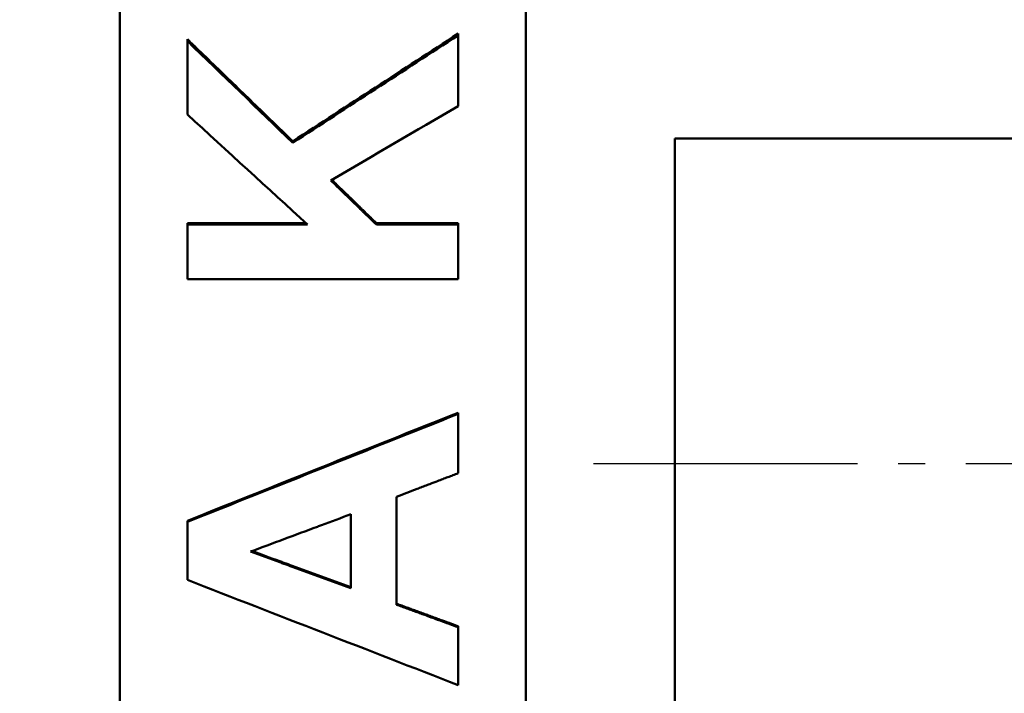
# Model space of a CAD drawing. Units: millimetres. Extents: x -23 to 9076, y 792 to 3565.
# Drawn here: x 2975 to 3011, y 2968 to 2993 of the extents above; entities that cross this region are included whole.
import ezdxf

# ---------------------------------------------------------------- set-up
doc = ezdxf.new("R2010")
doc.units = ezdxf.units.MM
doc.linetypes.add('AM_DIN_G_W050', pattern=[13.75, 9.75, -1.5, 1, -1.5])
for name, color, linetype, lineweight in [('AM_0', 7, 'Continuous', 50), ('AM_7', 1, 'AM_DIN_G_W050', 25), ('kote', 152, 'Continuous', 0)]:
    doc.layers.add(name, color=color, linetype=linetype, lineweight=lineweight)
doc.styles.get("Standard").update_dxf_attribs({"font": 'arial.ttf'})
doc.dimstyles.new('VARIABEL-ST', dxfattribs={"dimscale": 40, "dimtxt": 7, "dimasz": 2.5, "dimexe": 1, "dimexo": 1, "dimgap": 0.6, "dimtad": 1, "dimdsep": 46, "dimtxsty": 'Standard', "dimcen": 0, "dimclrd": 256, "dimclre": 256, "dimclrt": 5, "dimadec": 0, "dimazin": 0, "dimtp": 0.1, "dimtm": 0.1, "dimtfac": 0.71, "dimtdec": 3, "dimtmove": 0, "dimatfit": 3, "dimfxl": 0, "dimtzin": 0, "dimarcsym": 0})

# ---------------------------------------------------------------- blocks, each defined once
blk = doc.blocks.new('*D74')
at = {"layer": 'DEFPOINTS', "color": 0, "transparency": 16777216}
for p in [(2519.43, 3199.138), (3202.826, 3199.138), (2519.43, 2695.576)]:
    blk.add_point(p, dxfattribs=at)
at = {"layer": 'kote', "lineweight": -2, "transparency": 16777216}
for p, q in [((2539.43, 3199.138), (3222.826, 3199.138)), ((3202.826, 2745.576), (3202.826, 3149.138)), ((2539.43, 2695.576), (3222.826, 2695.576))]:
    blk.add_line(p, q, dxfattribs=at)
at = {"layer": 'kote', "transparency": 16777216}
for points in [[(3194.492, 3149.138), (3211.159, 3149.138), (3202.826, 3199.138)], [(3194.492, 2745.576), (3211.159, 2745.576), (3202.826, 2695.576)]]:
    blk.add_solid(points, dxfattribs=at)
at = {"layer": 'kote', "transparency": 16777216, "insert": (3175.508, 2947.357), "char_height": 30, "attachment_point": 5, "rotation": 90}
blk.add_mtext('504', dxfattribs=at)

msp = doc.modelspace()

# ---------------------------------------------------------------- linework, layer by layer
at = {"layer": 'AM_0'}
for p, q in [((2978.211, 2890.386), (2978.211, 3004.328)), ((2993.211, 3004.328), (2993.211, 2890.386)), ((2980.711, 2992.522), (2980.711, 2992.456)), ((2990.711, 2992.727), (2990.711, 2992.661)), ((2984.606, 2988.752), (2984.606, 2988.692)), ((2998.711, 2964.857), (2998.711, 2988.857)), ((2998.711, 2988.857), (3023.711, 2988.857)), ((3023.711, 2988.857), (2998.711, 2988.857)), ((2998.711, 2964.857), (2998.711, 2988.857)), ((2980.711, 2985.728), (2985.093, 2985.728)), ((2980.711, 2985.728), (2980.711, 2985.673)), ((2987.692, 2985.728), (2990.711, 2985.728)), ((2987.692, 2985.728), (2987.692, 2985.673)), ((2990.711, 2985.728), (2990.711, 2985.673)), ((2990.711, 2978.728), (2990.711, 2978.682)), ((2980.711, 2974.736), (2980.711, 2974.696)), ((2986.747, 2974.977), (2986.747, 2972.246)), ((2990.711, 2970.842), (2990.711, 2970.808))]:
    msp.add_line(p, q, dxfattribs=at)
for points, knots in [([(2980.711, 2992.522), (2980.819, 2992.417), (2980.927, 2992.312), (2981.035, 2992.208), (2981.522, 2991.736), (2982.009, 2991.265), (2982.496, 2990.794), (2982.983, 2990.323), (2983.47, 2989.852), (2983.956, 2989.38), (2984.173, 2989.171), (2984.389, 2988.962), (2984.606, 2988.752)], [0, 0, 0, 0, 0.045188, 0.045188, 0.045188, 0.2485338, 0.2485338, 0.2485338, 0.4518797, 0.4518797, 0.4518797, 0.5422556, 0.5422556, 0.5422556, 0.5422556]), ([(2990.711, 2992.661), (2990.711, 2992.516), (2990.711, 2992.371), (2990.711, 2992.227), (2990.711, 2992.19), (2990.711, 2992.154), (2990.711, 2992.118), (2990.711, 2992.045), (2990.711, 2991.973), (2990.711, 2991.901), (2990.711, 2991.756), (2990.711, 2991.611), (2990.711, 2991.466), (2990.711, 2991.393), (2990.711, 2991.321), (2990.711, 2991.249), (2990.711, 2990.85), (2990.711, 2990.452), (2990.711, 2990.053)], [0, 0, 0, 0, 0.0435722, 0.0435722, 0.0435722, 0.0544652, 0.0544652, 0.0544652, 0.0762513, 0.0762513, 0.0762513, 0.1198234, 0.1198234, 0.1198234, 0.1416095, 0.1416095, 0.1416095, 0.2614329, 0.2614329, 0.2614329, 0.2614329]), ([(2980.711, 2989.741), (2980.711, 2989.892), (2980.711, 2990.043), (2980.711, 2990.194), (2980.711, 2990.232), (2980.711, 2990.269), (2980.711, 2990.307), (2980.711, 2990.382), (2980.711, 2990.458), (2980.711, 2990.533), (2980.711, 2990.571), (2980.711, 2990.609), (2980.711, 2990.646), (2980.711, 2990.722), (2980.711, 2990.797), (2980.711, 2990.872), (2980.711, 2990.91), (2980.711, 2990.948), (2980.711, 2990.986), (2980.711, 2991.476), (2980.711, 2991.966), (2980.711, 2992.456)], [0, 0, 0, 0, 0.0453506, 0.0453506, 0.0453506, 0.0566883, 0.0566883, 0.0566883, 0.0793636, 0.0793636, 0.0793636, 0.0907012, 0.0907012, 0.0907012, 0.1133765, 0.1133765, 0.1133765, 0.1247142, 0.1247142, 0.1247142, 0.2721037, 0.2721037, 0.2721037, 0.2721037]), ([(2986.016, 2987.3), (2986.062, 2987.255), (2986.109, 2987.21), (2986.155, 2987.165), (2986.202, 2987.119), (2986.249, 2987.074), (2986.295, 2987.029), (2986.318, 2987.006), (2986.342, 2986.984), (2986.365, 2986.961), (2986.412, 2986.916), (2986.458, 2986.871), (2986.505, 2986.826), (2986.575, 2986.758), (2986.644, 2986.69), (2986.714, 2986.622), (2986.738, 2986.599), (2986.761, 2986.577), (2986.784, 2986.554), (2986.854, 2986.486), (2986.924, 2986.419), (2986.994, 2986.351), (2987.04, 2986.306), (2987.087, 2986.26), (2987.134, 2986.215), (2987.157, 2986.193), (2987.18, 2986.17), (2987.203, 2986.147), (2987.366, 2985.989), (2987.529, 2985.831), (2987.692, 2985.673)], [0, 0, 0, 0, 0.019494, 0.019494, 0.019494, 0.038988, 0.038988, 0.038988, 0.048735, 0.048735, 0.048735, 0.068229, 0.068229, 0.068229, 0.09747, 0.09747, 0.09747, 0.107217, 0.107217, 0.107217, 0.1364581, 0.1364581, 0.1364581, 0.1559521, 0.1559521, 0.1559521, 0.1656991, 0.1656991, 0.1656991, 0.2339281, 0.2339281, 0.2339281, 0.2339281]), ([(2986.053, 2987.322), (2986.087, 2987.289), (2986.121, 2987.256), (2986.155, 2987.223), (2986.202, 2987.177), (2986.249, 2987.132), (2986.295, 2987.087), (2986.365, 2987.019), (2986.435, 2986.951), (2986.505, 2986.883), (2986.528, 2986.86), (2986.551, 2986.838), (2986.575, 2986.815), (2986.621, 2986.77), (2986.668, 2986.725), (2986.714, 2986.679), (2986.738, 2986.657), (2986.761, 2986.634), (2986.784, 2986.611), (2986.831, 2986.566), (2986.877, 2986.521), (2986.924, 2986.476), (2986.947, 2986.453), (2986.971, 2986.43), (2986.994, 2986.408), (2987.04, 2986.362), (2987.087, 2986.317), (2987.134, 2986.272), (2987.157, 2986.249), (2987.18, 2986.227), (2987.203, 2986.204), (2987.273, 2986.136), (2987.343, 2986.068), (2987.413, 2986), (2987.506, 2985.91), (2987.599, 2985.819), (2987.692, 2985.728)], [0.0052074, 0.0052074, 0.0052074, 0.0052074, 0.019494, 0.019494, 0.019494, 0.038988, 0.038988, 0.038988, 0.068229, 0.068229, 0.068229, 0.077976, 0.077976, 0.077976, 0.09747, 0.09747, 0.09747, 0.107217, 0.107217, 0.107217, 0.1267111, 0.1267111, 0.1267111, 0.1364581, 0.1364581, 0.1364581, 0.1559521, 0.1559521, 0.1559521, 0.1656991, 0.1656991, 0.1656991, 0.1949401, 0.1949401, 0.1949401, 0.2339281, 0.2339281, 0.2339281, 0.2339281]), ([(2980.711, 2983.657), (2980.711, 2983.769), (2980.711, 2983.881), (2980.711, 2983.993), (2980.711, 2984.021), (2980.711, 2984.049), (2980.711, 2984.077), (2980.711, 2984.133), (2980.711, 2984.189), (2980.711, 2984.245), (2980.711, 2984.273), (2980.711, 2984.301), (2980.711, 2984.329), (2980.711, 2984.385), (2980.711, 2984.441), (2980.711, 2984.497), (2980.711, 2984.525), (2980.711, 2984.553), (2980.711, 2984.581), (2980.711, 2984.637), (2980.711, 2984.693), (2980.711, 2984.749), (2980.711, 2984.777), (2980.711, 2984.805), (2980.711, 2984.833), (2980.711, 2984.889), (2980.711, 2984.945), (2980.711, 2985.001), (2980.711, 2985.029), (2980.711, 2985.057), (2980.711, 2985.085), (2980.711, 2985.281), (2980.711, 2985.477), (2980.711, 2985.673)], [0, 0, 0, 0, 0.0336636, 0.0336636, 0.0336636, 0.0420795, 0.0420795, 0.0420795, 0.0589113, 0.0589113, 0.0589113, 0.0673272, 0.0673272, 0.0673272, 0.084159, 0.084159, 0.084159, 0.0925749, 0.0925749, 0.0925749, 0.1094068, 0.1094068, 0.1094068, 0.1178227, 0.1178227, 0.1178227, 0.1346545, 0.1346545, 0.1346545, 0.1430704, 0.1430704, 0.1430704, 0.2019817, 0.2019817, 0.2019817, 0.2019817]), ([(2990.711, 2985.673), (2990.711, 2985.617), (2990.711, 2985.561), (2990.711, 2985.505), (2990.711, 2985.449), (2990.711, 2985.393), (2990.711, 2985.337), (2990.711, 2985.309), (2990.711, 2985.281), (2990.711, 2985.253), (2990.711, 2985.197), (2990.711, 2985.141), (2990.711, 2985.085), (2990.711, 2985.057), (2990.711, 2985.029), (2990.711, 2985.001), (2990.711, 2984.945), (2990.711, 2984.889), (2990.711, 2984.833), (2990.711, 2984.805), (2990.711, 2984.777), (2990.711, 2984.749), (2990.711, 2984.693), (2990.711, 2984.637), (2990.711, 2984.581), (2990.711, 2984.553), (2990.711, 2984.525), (2990.711, 2984.497), (2990.711, 2984.217), (2990.711, 2983.937), (2990.711, 2983.657)], [0, 0, 0, 0, 0.0168318, 0.0168318, 0.0168318, 0.0336636, 0.0336636, 0.0336636, 0.0420795, 0.0420795, 0.0420795, 0.0589113, 0.0589113, 0.0589113, 0.0673272, 0.0673272, 0.0673272, 0.084159, 0.084159, 0.084159, 0.0925749, 0.0925749, 0.0925749, 0.1094068, 0.1094068, 0.1094068, 0.1178227, 0.1178227, 0.1178227, 0.2019817, 0.2019817, 0.2019817, 0.2019817]), ([(2990.711, 2978.682), (2990.711, 2978.53), (2990.711, 2978.378), (2990.711, 2978.226), (2990.711, 2978.165), (2990.711, 2978.104), (2990.711, 2978.043), (2990.711, 2977.952), (2990.711, 2977.861), (2990.711, 2977.769), (2990.711, 2977.739), (2990.711, 2977.709), (2990.711, 2977.678), (2990.711, 2977.617), (2990.711, 2977.556), (2990.711, 2977.496), (2990.711, 2977.465), (2990.711, 2977.435), (2990.711, 2977.404), (2990.711, 2977.343), (2990.711, 2977.283), (2990.711, 2977.222), (2990.711, 2977.191), (2990.711, 2977.161), (2990.711, 2977.13), (2990.711, 2976.917), (2990.711, 2976.704), (2990.711, 2976.491)], [0, 0, 0, 0, 0.0457317, 0.0457317, 0.0457317, 0.0640244, 0.0640244, 0.0640244, 0.0914634, 0.0914634, 0.0914634, 0.1006098, 0.1006098, 0.1006098, 0.1189024, 0.1189024, 0.1189024, 0.1280488, 0.1280488, 0.1280488, 0.1463415, 0.1463415, 0.1463415, 0.1554878, 0.1554878, 0.1554878, 0.2195122, 0.2195122, 0.2195122, 0.2195122]), ([(2990.711, 2976.491), (2990.648, 2976.467), (2990.585, 2976.443), (2990.521, 2976.419), (2990.458, 2976.395), (2990.395, 2976.371), (2990.332, 2976.347), (2990.301, 2976.335), (2990.269, 2976.323), (2990.238, 2976.311), (2990.174, 2976.287), (2990.111, 2976.262), (2990.048, 2976.238), (2990.017, 2976.226), (2989.985, 2976.214), (2989.954, 2976.202), (2989.859, 2976.166), (2989.764, 2976.13), (2989.67, 2976.094), (2989.607, 2976.07), (2989.544, 2976.046), (2989.48, 2976.022), (2989.449, 2976.009), (2989.417, 2975.997), (2989.386, 2975.985), (2989.323, 2975.961), (2989.26, 2975.937), (2989.197, 2975.913), (2988.944, 2975.817), (2988.692, 2975.72), (2988.439, 2975.624)], [0, 0, 0, 0, 0.0202656, 0.0202656, 0.0202656, 0.0405311, 0.0405311, 0.0405311, 0.0506639, 0.0506639, 0.0506639, 0.0709295, 0.0709295, 0.0709295, 0.0810623, 0.0810623, 0.0810623, 0.1114606, 0.1114606, 0.1114606, 0.1317262, 0.1317262, 0.1317262, 0.141859, 0.141859, 0.141859, 0.1621246, 0.1621246, 0.1621246, 0.2431868, 0.2431868, 0.2431868, 0.2431868]), ([(2980.711, 2972.55), (2980.711, 2972.61), (2980.711, 2972.669), (2980.711, 2972.729), (2980.711, 2972.818), (2980.711, 2972.908), (2980.711, 2972.997), (2980.711, 2973.087), (2980.711, 2973.176), (2980.711, 2973.265), (2980.711, 2973.325), (2980.711, 2973.385), (2980.711, 2973.444), (2980.711, 2973.474), (2980.711, 2973.504), (2980.711, 2973.534), (2980.711, 2973.593), (2980.711, 2973.653), (2980.711, 2973.712), (2980.711, 2973.742), (2980.711, 2973.772), (2980.711, 2973.802), (2980.711, 2974.1), (2980.711, 2974.398), (2980.711, 2974.696)], [0, 0, 0, 0, 0.0179116, 0.0179116, 0.0179116, 0.044779, 0.044779, 0.044779, 0.0716463, 0.0716463, 0.0716463, 0.0895579, 0.0895579, 0.0895579, 0.0985137, 0.0985137, 0.0985137, 0.1164253, 0.1164253, 0.1164253, 0.1253811, 0.1253811, 0.1253811, 0.214939, 0.214939, 0.214939, 0.214939]), ([(2983.043, 2973.6), (2983.866, 2973.906), (2984.689, 2974.212), (2985.513, 2974.518), (2985.564, 2974.537), (2985.615, 2974.557), (2985.667, 2974.576), (2986.027, 2974.71), (2986.387, 2974.843), (2986.747, 2974.977)], [-0.3952825, -0.3952825, -0.3952825, -0.3952825, -0.1317608, -0.1317608, -0.1317608, -0.1152907, -0.1152907, -0.1152907, 0, 0, 0, 0]), ([(2986.747, 2972.246), (2986.027, 2972.509), (2985.307, 2972.773), (2984.587, 2973.036), (2984.484, 2973.074), (2984.381, 2973.111), (2984.278, 2973.149), (2984.226, 2973.168), (2984.175, 2973.186), (2984.123, 2973.205), (2983.763, 2973.337), (2983.403, 2973.469), (2983.043, 2973.6)], [-0.3944903, -0.3944903, -0.3944903, -0.3944903, -0.164371, -0.164371, -0.164371, -0.1314968, -0.1314968, -0.1314968, -0.1150597, -0.1150597, -0.1150597, 0, 0, 0, 0]), ([(2983.095, 2973.619), (2983.438, 2973.494), (2983.781, 2973.368), (2984.123, 2973.243), (2984.175, 2973.224), (2984.226, 2973.205), (2984.278, 2973.186), (2984.381, 2973.149), (2984.484, 2973.111), (2984.587, 2973.073), (2985.307, 2972.81), (2986.027, 2972.546), (2986.747, 2972.282)], [0.0055158, 0.0055158, 0.0055158, 0.0055158, 0.1150597, 0.1150597, 0.1150597, 0.1314968, 0.1314968, 0.1314968, 0.164371, 0.164371, 0.164371, 0.3944903, 0.3944903, 0.3944903, 0.3944903]), ([(2988.439, 2971.673), (2988.503, 2971.649), (2988.566, 2971.626), (2988.629, 2971.603), (2988.692, 2971.58), (2988.755, 2971.557), (2988.818, 2971.534), (2988.85, 2971.523), (2988.881, 2971.511), (2988.913, 2971.5), (2988.976, 2971.476), (2989.039, 2971.453), (2989.102, 2971.43), (2989.133, 2971.419), (2989.165, 2971.407), (2989.197, 2971.396), (2989.26, 2971.373), (2989.323, 2971.35), (2989.386, 2971.326), (2989.417, 2971.315), (2989.449, 2971.303), (2989.48, 2971.292), (2989.544, 2971.269), (2989.607, 2971.246), (2989.67, 2971.223), (2989.701, 2971.211), (2989.733, 2971.2), (2989.764, 2971.188), (2989.827, 2971.165), (2989.891, 2971.142), (2989.954, 2971.119), (2989.985, 2971.107), (2990.017, 2971.096), (2990.048, 2971.084), (2990.269, 2971.003), (2990.49, 2970.923), (2990.711, 2970.842)], [0, 0, 0, 0, 0.0201543, 0.0201543, 0.0201543, 0.0403086, 0.0403086, 0.0403086, 0.0503857, 0.0503857, 0.0503857, 0.07054, 0.07054, 0.07054, 0.0806171, 0.0806171, 0.0806171, 0.1007714, 0.1007714, 0.1007714, 0.1108485, 0.1108485, 0.1108485, 0.1310028, 0.1310028, 0.1310028, 0.14108, 0.14108, 0.14108, 0.1612342, 0.1612342, 0.1612342, 0.1713114, 0.1713114, 0.1713114, 0.2418514, 0.2418514, 0.2418514, 0.2418514]), ([(2988.439, 2971.637), (2988.503, 2971.614), (2988.566, 2971.591), (2988.629, 2971.568), (2988.692, 2971.545), (2988.755, 2971.522), (2988.818, 2971.499), (2988.85, 2971.487), (2988.881, 2971.476), (2988.913, 2971.464), (2988.976, 2971.441), (2989.039, 2971.418), (2989.102, 2971.395), (2989.133, 2971.384), (2989.165, 2971.372), (2989.197, 2971.361), (2989.26, 2971.338), (2989.323, 2971.315), (2989.386, 2971.292), (2989.417, 2971.28), (2989.449, 2971.269), (2989.48, 2971.257), (2989.638, 2971.199), (2989.796, 2971.142), (2989.954, 2971.084), (2989.985, 2971.073), (2990.017, 2971.061), (2990.048, 2971.05), (2990.269, 2970.969), (2990.49, 2970.888), (2990.711, 2970.808)], [0, 0, 0, 0, 0.0201543, 0.0201543, 0.0201543, 0.0403086, 0.0403086, 0.0403086, 0.0503857, 0.0503857, 0.0503857, 0.07054, 0.07054, 0.07054, 0.0806171, 0.0806171, 0.0806171, 0.1007714, 0.1007714, 0.1007714, 0.1108485, 0.1108485, 0.1108485, 0.1612342, 0.1612342, 0.1612342, 0.1713114, 0.1713114, 0.1713114, 0.2418514, 0.2418514, 0.2418514, 0.2418514]), ([(2990.711, 2970.808), (2990.711, 2970.689), (2990.711, 2970.57), (2990.711, 2970.451), (2990.711, 2970.362), (2990.711, 2970.273), (2990.711, 2970.184), (2990.711, 2970.155), (2990.711, 2970.125), (2990.711, 2970.095), (2990.711, 2970.036), (2990.711, 2969.976), (2990.711, 2969.917), (2990.711, 2969.828), (2990.711, 2969.739), (2990.711, 2969.65), (2990.711, 2969.561), (2990.711, 2969.472), (2990.711, 2969.382), (2990.711, 2969.145), (2990.711, 2968.907), (2990.711, 2968.67)], [0, 0, 0, 0, 0.0356961, 0.0356961, 0.0356961, 0.0624682, 0.0624682, 0.0624682, 0.0713923, 0.0713923, 0.0713923, 0.0892403, 0.0892403, 0.0892403, 0.1160124, 0.1160124, 0.1160124, 0.1427846, 0.1427846, 0.1427846, 0.2141768, 0.2141768, 0.2141768, 0.2141768])]:
    msp.add_open_spline(points, degree=3, knots=knots, dxfattribs=at)
for points in [[(2984.606, 2988.752), (2986.641, 2990.077), (2988.676, 2991.402), (2990.711, 2992.727)], [(2984.606, 2988.692), (2986.641, 2990.015), (2988.676, 2991.338), (2990.711, 2992.661)], [(2980.711, 2992.456), (2982.009, 2991.201), (2983.307, 2989.947), (2984.606, 2988.692)], [(2990.711, 2990.053), (2989.146, 2989.136), (2987.581, 2988.218), (2986.016, 2987.3)], [(2985.154, 2985.673), (2983.673, 2987.029), (2982.192, 2988.385), (2980.711, 2989.741)], [(2980.711, 2985.673), (2982.192, 2985.673), (2983.673, 2985.673), (2985.154, 2985.673)], [(2987.692, 2985.673), (2988.699, 2985.673), (2989.705, 2985.673), (2990.711, 2985.673)], [(2990.711, 2983.657), (2987.377, 2983.657), (2984.044, 2983.657), (2980.711, 2983.657)], [(2980.711, 2974.736), (2984.044, 2976.066), (2987.377, 2977.397), (2990.711, 2978.728)], [(2980.711, 2974.696), (2984.044, 2976.025), (2987.377, 2977.354), (2990.711, 2978.682)], [(2988.439, 2975.624), (2988.439, 2974.295), (2988.439, 2972.966), (2988.439, 2971.637)], [(2990.711, 2968.67), (2987.377, 2969.963), (2984.044, 2971.257), (2980.711, 2972.55)]]:
    msp.add_open_spline(points, degree=3, dxfattribs=at)
at = {"layer": 'AM_7'}
msp.add_line((2995.711, 2976.857), (3040.366, 2976.857), dxfattribs=at)

# ---------------------------------------------------------------- dimensions: what is measured, and where the dimension line sits
at = {"layer": 'kote'}
dim = msp.add_linear_dim(base=(3202.826, 3199.138), p1=(2519.43, 2695.576), p2=(2519.43, 3199.138), angle=90, dimstyle='VARIABEL-ST', override={"dimscale": 20, "dimtxt": 1.5, "dimtoh": 1, "dimdec": 0, "dimpost": '<>', "dimclrt": 256, "dimtofl": 0, "dimatfit": 0}, dxfattribs=at)
dim.commit()
dim.dimension.update_dxf_attribs({"geometry": '*D74', "text_midpoint": (3202.826, 2947.357), "dimtype": 160})

doc.saveas('drawing.dxf')
